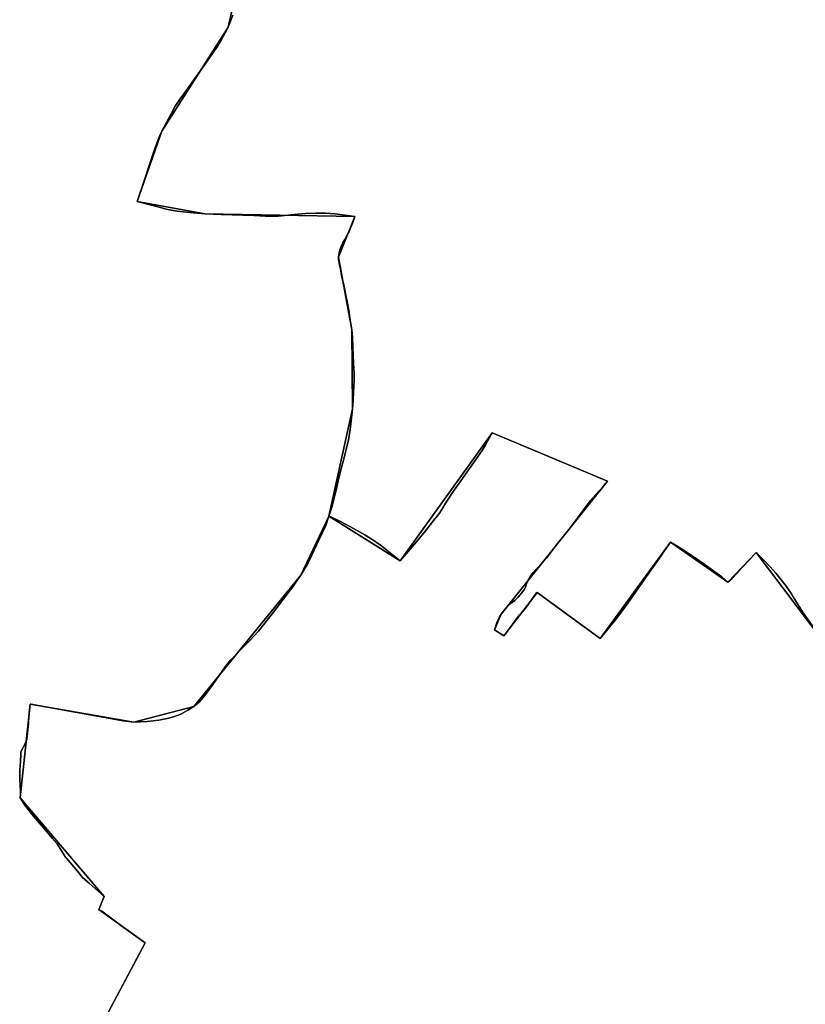
# Model space of a CAD drawing. Units: inches. Extents: x 48930 to 106139, y 57015 to 138762.
# Drawn here: x 54179 to 55410, y 97491 to 99035 of the extents above; entities that cross this region are included whole.
import ezdxf

# ---------------------------------------------------------------- set-up
doc = ezdxf.new("R2010")
doc.units = ezdxf.units.IN
doc.header["$MEASUREMENT"] = 0
for name, color, linetype, lineweight in [('LIMADM_COMM_CADASTRALES', 10, 'Continuous', 25), ('LIMADM_COMMUNES', 10, 'Continuous', 25), ('LIMADM_GEN_COMM_CADASTRALES', 10, 'Continuous', 25), ('LIMADM_GEN_COMMUNES', 10, 'Continuous', 25), ('LIMADM_GEN_SECTIONS', 10, 'Continuous', 25), ('LIMADM_SECTIONS', 10, 'Continuous', 25)]:
    doc.layers.add(name, color=color, linetype=linetype, lineweight=lineweight)

# ---------------------------------------------------------------- blocks, each defined once
blk = doc.blocks.new('limadmin_ACAD_1_FMEBLOCK53')
at = {"layer": 'LIMADM_GEN_COMM_CADASTRALES'}
blk.add_lwpolyline([(2387.094, -1179.5615), (2448.761, -1063.4325), (2376.047, -1011.2915), (2384.526, -990.7765), (2252.954, -836.3435), (2268.306, -689.5485), (2430.739, -717.5085), (2525.1, -693.1715), (2692.74, -487.4855), (2736.682, -394.8415), (2773.784, -226.4695), (2772.446, -102.7715), (2751.736, 11.0205), (2777.123, 75.0285), (2542.025, 79.0925), (2436.268, 98.2695), (2475.017, 208.8865), (2578.57, 371.8275), (2621.477, 561.0325)], dxfattribs=at)
blk = doc.blocks.new('limadmin_ACAD_1_FMEBLOCK79')
at = {"layer": 'LIMADM_GEN_COMM_CADASTRALES'}
blk.add_lwpolyline([(-3255.809, 614.5245), (-3298.716, 425.3195), (-3402.269, 262.3785), (-3441.018, 151.7615), (-3335.261, 132.5845), (-3100.163, 128.5205), (-3125.55, 64.5125), (-3104.84, -49.2795), (-3103.502, -172.9775), (-3140.604, -341.3495), (-3028.971, -411.2045), (-2884.826, -210.4745), (-2704.359, -286.2175), (-2870.729, -494.6955), (-2881.397, -519.3495), (-2866.538, -529.0075), (-2814.341, -460.8275), (-2715.871, -532.8955), (-2605.635, -382.1735), (-2515.592, -444.8265), (-2471.142, -398.4405), (-2259.229, -679.5205)], dxfattribs=at)
blk = doc.blocks.new('limadmin_ACAD_1_FMEBLOCK129')
at = {"layer": 'LIMADM_GEN_COMM_CADASTRALES'}
blk.add_lwpolyline([(-173.794, 3718.4075), (-385.707, 3999.4875), (-430.157, 3953.1015), (-520.2, 4015.7545), (-630.436, 3865.0325), (-728.906, 3937.1005), (-781.103, 3868.9205), (-795.962, 3878.5785), (-785.294, 3903.2325), (-618.924, 4111.7105), (-799.391, 4187.4535), (-943.536, 3986.7235), (-1055.169, 4056.5785), (-1099.111, 3963.9345), (-1266.751, 3758.2485), (-1361.112, 3733.9115), (-1523.545, 3761.8715), (-1538.897, 3615.0765), (-1407.325, 3460.6435), (-1415.804, 3440.1285), (-1343.09, 3387.9875), (-1404.757, 3271.8585)], dxfattribs=at)
blk = doc.blocks.new('limadmin_ACAD_1_FMEBLOCK346')
at = {"layer": 'LIMADM_GEN_SECTIONS'}
blk.add_lwpolyline([(1195.7165, -147.5745), (1257.3835, -31.4455), (1184.6695, 20.6955), (1193.1485, 41.2105), (1061.5765, 195.6435), (1076.9285, 342.4385), (1239.3615, 314.4785), (1333.7225, 338.8155), (1501.3625, 544.5015), (1545.3045, 637.1455), (1582.4065, 805.5175), (1581.0685, 929.2155), (1560.3585, 1043.0075), (1585.7455, 1107.0155), (1350.6475, 1111.0795), (1244.8905, 1130.2565), (1283.6395, 1240.8735), (1387.1925, 1403.8145), (1430.0995, 1593.0195)], dxfattribs=at)
blk = doc.blocks.new('limadmin_ACAD_1_FMEBLOCK429')
at = {"layer": 'LIMADM_GEN_SECTIONS'}
blk.add_lwpolyline([(759.3935, 1667.5185), (547.4805, 1948.5985), (503.0305, 1902.2125), (412.9875, 1964.8655), (302.7515, 1814.1435), (204.2815, 1886.2115), (152.0845, 1818.0315), (137.2255, 1827.6895), (147.8935, 1852.3435), (314.2635, 2060.8215), (133.7965, 2136.5645), (-10.3485, 1935.8345), (-121.9815, 2005.6895), (-165.9235, 1913.0455), (-333.5635, 1707.3595), (-427.9245, 1683.0225), (-590.3575, 1710.9825), (-605.7095, 1564.1875), (-474.1375, 1409.7545), (-482.6165, 1389.2395), (-409.9025, 1337.0985), (-471.5695, 1220.9695)], dxfattribs=at)
blk = doc.blocks.new('limadmin_ACAD_1_FMEBLOCK626')
at = {"layer": 'LIMADM_GEN_SECTIONS'}
blk.add_lwpolyline([(-1355.2015, 239.694), (-1398.1085, 50.489), (-1501.6615, -112.452), (-1540.4105, -223.069), (-1434.6535, -242.246), (-1199.5555, -246.31), (-1224.9425, -310.318), (-1204.2325, -424.11), (-1202.8945, -547.808), (-1239.9965, -716.18), (-1128.3635, -786.035), (-984.2185, -585.305), (-803.7515, -661.048), (-970.1215, -869.526), (-980.7895, -894.18), (-965.9305, -903.838), (-913.7335, -835.658), (-815.2635, -907.726), (-705.0275, -757.004), (-614.9845, -819.657), (-570.5345, -773.271), (-358.6215, -1054.351)], dxfattribs=at)
blk = doc.blocks.new('limadmin_ACAD_1_FMEBLOCK677')
at = {"layer": 'LIMADM_GEN_COMMUNES'}
blk.add_lwpolyline([(-883.4965, -3166.969), (-821.8295, -3050.84), (-894.5435, -2998.699), (-886.0645, -2978.184), (-1017.6365, -2823.751), (-1002.2845, -2676.956), (-839.8515, -2704.916), (-745.4905, -2680.579), (-577.8505, -2474.893), (-533.9085, -2382.249), (-422.2755, -2452.104), (-278.1305, -2251.374), (-97.6635, -2327.117), (-264.0335, -2535.595), (-274.7015, -2560.249), (-259.8425, -2569.907), (-207.6455, -2501.727), (-109.1755, -2573.795), (1.0605, -2423.073), (91.1035, -2485.726), (135.5535, -2439.34), (347.4665, -2720.42)], dxfattribs=at)
blk = doc.blocks.new('limadmin_ACAD_1_FMEBLOCK746')
at = {"layer": 'LIMADM_GEN_COMMUNES'}
blk.add_lwpolyline([(-173.794, 3718.4075), (-385.707, 3999.4875), (-430.157, 3953.1015), (-520.2, 4015.7545), (-630.436, 3865.0325), (-728.906, 3937.1005), (-781.103, 3868.9205), (-795.962, 3878.5785), (-785.294, 3903.2325), (-618.924, 4111.7105), (-799.391, 4187.4535), (-943.536, 3986.7235), (-1055.169, 4056.5785), (-1099.111, 3963.9345), (-1266.751, 3758.2485), (-1361.112, 3733.9115), (-1523.545, 3761.8715), (-1538.897, 3615.0765), (-1407.325, 3460.6435), (-1415.804, 3440.1285), (-1343.09, 3387.9875), (-1404.757, 3271.8585)], dxfattribs=at)
blk = doc.blocks.new('limadmin_ACAD_1_FMEBLOCK848')
at = {"layer": 'LIMADM_COMMUNES'}
blk.add_lwpolyline([(-281.49, 3861.5035), (-312.097, 3904.9665), (-328.049, 3929.9735), (-330.589, 3934.8025), (-334.018, 3939.8855), (-338.463, 3946.2395), (-346.845, 3956.9145), (-354.973, 3967.4625), (-363.736, 3977.1215), (-373.388, 3987.1605), (-385.707, 3999.4875), (-392.157, 3992.5995), (-396.402, 3988.0665), (-407.707, 3975.9955), (-416.248, 3966.8755), (-423.553, 3959.0745), (-430.157, 3953.1015), (-439.809, 3961.4895), (-454.033, 3972.1645), (-467.749, 3982.0775), (-481.592, 3991.4815), (-497.213, 4001.6485), (-511.31, 4010.4175), (-520.2, 4015.7545), (-531.503, 3999.8695), (-534.297, 3995.6755), (-565.031, 3951.8315), (-587.002, 3920.3145), (-595.384, 3908.6225), (-601.459, 3900.2615), (-606.687, 3893.3725), (-618.347, 3879.4585), (-630.436, 3865.0325), (-726.646, 3935.4465), (-728.906, 3937.1005), (-730.176, 3936.6555), (-745.162, 3914.9245), (-752.02, 3906.6635), (-756.719, 3901.7075), (-764.085, 3892.0495), (-776.912, 3874.3845), (-781.103, 3868.9205), (-795.962, 3878.5785), (-792.152, 3889.3805), (-788.215, 3898.7845), (-785.294, 3903.2325), (-777.928, 3912.2555), (-771.07, 3919.3725), (-764.212, 3924.4555), (-758.878, 3929.6665), (-753.036, 3936.2745), (-748.617, 3942.1505), (-746.686, 3946.1245), (-745.952, 3949.6935), (-745.797, 3950.4455), (-743.511, 3955.2745), (-738.304, 3964.0425), (-735.002, 3968.4905), (-730.43, 3973.4475), (-720.524, 3983.8035), (-714.047, 3991.4285), (-705.919, 4002.1035), (-697.029, 4013.6685), (-680.9, 4033.4285), (-668.835, 4049.4415), (-656.516, 4066.6605), (-645.213, 4081.0205), (-632.64, 4095.2545), (-627.179, 4101.1625), (-621.845, 4107.7705), (-618.924, 4111.7105), (-627.179, 4115.0145), (-629.338, 4115.9045), (-634.926, 4118.1915), (-729.668, 4157.7785), (-799.391, 4187.4535), (-804.09, 4178.8115), (-809.805, 4168.5185), (-815.393, 4159.3675), (-822.632, 4149.1385), (-834.951, 4131.3465), (-848.794, 4111.9025), (-861.748, 4093.9195), (-872.924, 4076.1275), (-876.734, 4069.5835), (-882.195, 4061.4505), (-887.74, 4054.0525), (-889.053, 4052.3005), (-905.563, 4031.3315), (-918.644, 4015.8905), (-930.836, 4001.1485), (-943.536, 3986.7235), (-972.516, 4009.5035), (-973.635, 4010.3835), (-980.676, 4015.5575), (-981.763, 4016.3565), (-987.478, 4020.1685), (-999.162, 4027.4125), (-1016.561, 4037.4525), (-1036.246, 4047.6825), (-1052.375, 4055.5625), (-1055.169, 4056.5785), (-1060.215, 4041.7125), (-1065.329, 4030.7805), (-1071.044, 4018.8345), (-1082.347, 3994.6255), (-1089.967, 3979.3755), (-1093.523, 3973.8475), (-1099.111, 3963.9345), (-1104.286, 3956.6405), (-1110.922, 3947.2865), (-1115.892, 3940.6555), (-1127.305, 3925.4285), (-1142.164, 3906.0485), (-1165.659, 3876.3745), (-1179.883, 3861.3795), (-1194.996, 3846.0015), (-1209.347, 3830.9415), (-1216.205, 3822.6815), (-1229.921, 3803.1735), (-1240.97, 3787.5425), (-1250.241, 3775.0875), (-1258.496, 3765.3025), (-1263.068, 3761.5525), (-1266.751, 3758.2485), (-1276.403, 3752.2755), (-1287.198, 3746.4295), (-1298.501, 3742.1085), (-1305.994, 3740.0755), (-1321.488, 3737.0255), (-1339.903, 3734.6735), (-1361.112, 3733.9115), (-1377.495, 3735.8175), (-1522.402, 3761.9985), (-1523.545, 3761.8715), (-1524.307, 3753.4835), (-1525.323, 3742.5545), (-1526.054, 3731.9045), (-1527.793, 3711.5535), (-1528.596, 3706.7845), (-1531.005, 3700.0425), (-1535.287, 3692.0295), (-1537.696, 3687.4505), (-1538.097, 3683.3805), (-1538.632, 3671.5515), (-1539.569, 3658.8325), (-1539.435, 3649.5475), (-1539.703, 3639.8805), (-1538.897, 3639.3705), (-1538.362, 3621.5635), (-1538.897, 3615.0765), (-1531.403, 3603.5025), (-1526.452, 3596.8885), (-1518.244, 3586.2685), (-1508.667, 3575.1675), (-1499.341, 3564.3575), (-1488.784, 3552.1205), (-1481.124, 3543.2415), (-1467.832, 3522.2925), (-1466.688, 3520.9245), (-1466.306, 3520.4675), (-1449.144, 3499.9525), (-1441.086, 3490.3195), (-1430.707, 3481.1575), (-1407.325, 3460.6435), (-1415.804, 3440.1285), (-1410.922, 3437.1975), (-1386.108, 3418.7885), (-1381.038, 3415.0275), (-1368.784, 3405.9375), (-1343.09, 3387.9875), (-1358.001, 3359.9075), (-1404.757, 3271.8585)], dxfattribs=at)
blk = doc.blocks.new('limadmin_ACAD_1_FMEBLOCK871')
at = {"layer": 'LIMADM_COMMUNES'}
blk.add_lwpolyline([(-883.4965, -3166.969), (-836.7405, -3078.92), (-821.8295, -3050.84), (-847.5235, -3032.89), (-859.7775, -3023.8), (-864.8475, -3020.039), (-889.6615, -3001.63), (-894.5435, -2998.699), (-886.0645, -2978.184), (-909.4465, -2957.67), (-919.8255, -2948.508), (-927.8835, -2938.875), (-945.0455, -2918.36), (-945.4275, -2917.903), (-946.5715, -2916.535), (-959.8635, -2895.586), (-967.5235, -2886.707), (-978.0805, -2874.47), (-987.4065, -2863.66), (-996.9835, -2852.559), (-1005.1915, -2841.939), (-1010.1425, -2835.325), (-1017.6365, -2823.751), (-1017.1015, -2817.264), (-1017.6365, -2799.457), (-1018.4425, -2798.947), (-1018.1745, -2789.28), (-1018.3085, -2779.995), (-1017.3715, -2767.276), (-1016.8365, -2755.447), (-1016.4355, -2751.377), (-1014.0265, -2746.798), (-1009.7445, -2738.785), (-1007.3355, -2732.043), (-1006.5325, -2727.274), (-1004.7935, -2706.923), (-1004.0625, -2696.273), (-1003.0465, -2685.344), (-1002.2845, -2676.956), (-1001.1415, -2676.829), (-856.2345, -2703.01), (-839.8515, -2704.916), (-818.6425, -2704.154), (-800.2275, -2701.802), (-784.7335, -2698.752), (-777.2405, -2696.719), (-765.9375, -2692.398), (-755.1425, -2686.552), (-745.4905, -2680.579), (-741.8075, -2677.275), (-737.2355, -2673.525), (-728.9805, -2663.74), (-719.7095, -2651.285), (-708.6605, -2635.654), (-694.9445, -2616.146), (-688.0865, -2607.886), (-673.7355, -2592.826), (-658.6225, -2577.448), (-644.3985, -2562.453), (-620.9035, -2532.779), (-606.0445, -2513.399), (-594.6315, -2498.172), (-589.6615, -2491.541), (-583.0255, -2482.187), (-577.8505, -2474.893), (-572.2625, -2464.98), (-568.7065, -2459.452), (-561.0865, -2444.202), (-549.7835, -2419.993), (-544.0685, -2408.047), (-538.9545, -2397.115), (-533.9085, -2382.249), (-531.1145, -2383.265), (-514.9855, -2391.145), (-495.3005, -2401.375), (-477.9015, -2411.415), (-466.2175, -2418.659), (-460.5025, -2422.471), (-459.4155, -2423.27), (-452.3745, -2428.444), (-451.2555, -2429.324), (-422.2755, -2452.104), (-409.5755, -2437.679), (-397.3835, -2422.937), (-384.3025, -2407.496), (-367.7925, -2386.527), (-366.4795, -2384.775), (-360.9345, -2377.377), (-355.4735, -2369.244), (-351.6635, -2362.7), (-340.4875, -2344.908), (-327.5335, -2326.925), (-313.6905, -2307.481), (-301.3715, -2289.689), (-294.1325, -2279.46), (-288.5445, -2270.309), (-282.8295, -2260.016), (-278.1305, -2251.374), (-208.4075, -2281.049), (-113.6655, -2320.636), (-108.0775, -2322.923), (-105.9185, -2323.813), (-97.6635, -2327.117), (-100.5845, -2331.057), (-105.9185, -2337.665), (-111.3795, -2343.573), (-123.9525, -2357.807), (-135.2555, -2372.167), (-147.5745, -2389.386), (-159.6395, -2405.399), (-175.7685, -2425.159), (-184.6585, -2436.724), (-192.7865, -2447.399), (-199.2635, -2455.024), (-209.1695, -2465.38), (-213.7415, -2470.337), (-217.0435, -2474.785), (-222.2505, -2483.553), (-224.5365, -2488.382), (-224.6915, -2489.134), (-225.4255, -2492.703), (-227.3565, -2496.677), (-231.7755, -2502.553), (-237.6175, -2509.161), (-242.9515, -2514.372), (-249.8095, -2519.455), (-256.6675, -2526.572), (-264.0335, -2535.595), (-266.9545, -2540.043), (-270.8915, -2549.447), (-274.7015, -2560.249), (-259.8425, -2569.907), (-255.6515, -2564.443), (-242.8245, -2546.778), (-235.4585, -2537.12), (-230.7595, -2532.164), (-223.9015, -2523.903), (-208.9155, -2502.172), (-207.6455, -2501.727), (-205.3855, -2503.381), (-109.1755, -2573.795), (-97.0865, -2559.369), (-85.4265, -2545.455), (-80.1985, -2538.566), (-74.1235, -2530.205), (-65.7415, -2518.513), (-43.7705, -2486.996), (-13.0365, -2443.152), (-10.2425, -2438.958), (1.0605, -2423.073), (9.9505, -2428.41), (24.0475, -2437.179), (39.6685, -2447.346), (53.5115, -2456.75), (67.2275, -2466.663), (81.4515, -2477.338), (91.1035, -2485.726), (97.7075, -2479.753), (105.0125, -2471.952), (113.5535, -2462.832), (124.8585, -2450.761), (129.1035, -2446.228), (135.5535, -2439.34), (147.8725, -2451.667), (157.5245, -2461.706), (166.2875, -2471.365), (174.4155, -2481.913), (182.7975, -2492.588), (187.2425, -2498.942), (190.6715, -2504.025), (193.2115, -2508.854), (209.1635, -2533.861), (239.7705, -2577.324)], dxfattribs=at)

msp = doc.modelspace()

# ---------------------------------------------------------------- linework, layer by layer
at = {"layer": 'LIMADM_COMM_CADASTRALES'}
for points in [[(54313.98, 97471.625), (54360.736, 97559.674), (54375.647, 97587.754), (54349.953, 97605.704), (54337.699, 97614.794), (54332.629, 97618.555), (54307.815, 97636.964), (54302.933, 97639.895), (54311.412, 97660.41), (54288.03, 97680.924), (54277.651, 97690.086), (54269.593, 97699.719), (54252.431, 97720.234), (54252.049, 97720.691), (54250.905, 97722.059), (54237.613, 97743.008), (54229.953, 97751.887), (54219.396, 97764.124), (54210.07, 97774.934), (54200.493, 97786.035), (54192.285, 97796.655), (54187.334, 97803.269), (54179.84, 97814.843), (54180.375, 97821.33), (54179.84, 97839.137), (54179.034, 97839.647), (54179.302, 97849.314), (54179.168, 97858.599), (54180.105, 97871.318), (54180.64, 97883.147), (54181.041, 97887.217), (54183.45, 97891.796), (54187.732, 97899.809), (54190.141, 97906.551), (54190.944, 97911.32), (54192.683, 97931.671), (54193.414, 97942.321), (54194.43, 97953.25), (54195.192, 97961.638), (54196.335, 97961.765), (54341.242, 97935.584), (54357.625, 97933.678), (54378.834, 97934.44), (54397.249, 97936.792), (54412.743, 97939.842), (54420.236, 97941.875), (54431.539, 97946.196), (54442.334, 97952.042), (54451.986, 97958.015), (54455.669, 97961.319), (54460.241, 97965.069), (54468.496, 97974.854), (54477.767, 97987.309), (54488.816, 98002.94), (54502.532, 98022.448), (54509.39, 98030.708), (54523.741, 98045.768), (54538.854, 98061.146), (54553.078, 98076.141), (54576.573, 98105.815), (54591.432, 98125.195), (54602.845, 98140.422), (54607.815, 98147.053), (54614.451, 98156.407), (54619.626, 98163.701), (54625.214, 98173.614), (54628.77, 98179.142), (54636.39, 98194.392), (54647.693, 98218.601), (54653.408, 98230.547), (54658.522, 98241.479), (54663.568, 98256.345), (54668.803, 98271.809), (54674.682, 98297.209), (54678.757, 98314.481), (54682.766, 98330.61), (54688.311, 98351.819), (54691.25, 98363.376), (54694.056, 98375.695), (54696.795, 98392.205), (54697.463, 98396.65), (54698.532, 98405.667), (54700.67, 98424.717), (54701.538, 98438.941), (54702.072, 98450.879), (54702.874, 98469.167), (54703.074, 98479.581), (54702.139, 98496.091), (54700.736, 98520.856), (54700.335, 98536.858), (54699.332, 98548.415), (54698.522, 98553.483), (54697.729, 98558.448), (54696.954, 98563.606), (54696.393, 98567.338), (54694.522, 98579.403), (54693.453, 98584.61), (54691.449, 98596.167), (54691.115, 98597.183), (54687.373, 98616.233), (54683.365, 98633.505), (54681.962, 98641.252), (54680.091, 98650.396), (54678.755, 98658.905), (54678.622, 98662.207), (54678.889, 98666.017), (54679.423, 98668.684), (54680.759, 98673.764), (54682.296, 98678.082), (54685.503, 98684.94), (54688.576, 98690.274), (54693.787, 98699.926), (54695.123, 98702.339), (54701.47, 98718.087), (54704.009, 98726.215), (54696.393, 98727.231), (54692.651, 98727.739), (54673.01, 98730.533), (54658.045, 98731.549), (54643.614, 98731.549), (54626.979, 98730.66), (54608.941, 98729.263), (54589.165, 98727.231), (54579.411, 98726.342), (54564.313, 98726.85), (54545.807, 98727.485), (54494.498, 98729.136), (54468.911, 98730.279), (54445.394, 98732.184), (54425.753, 98734.597), (54410.788, 98737.264), (54397.292, 98740.566), (54363.154, 98749.456), (54374.377, 98783.365), (54381.392, 98804.447), (54382.061, 98806.225), (54385.668, 98817.147), (54389.61, 98829.466), (54393.752, 98840.896), (54397.093, 98849.278), (54398.696, 98852.834), (54401.903, 98860.073), (54416.668, 98887.886), (54422.68, 98899.062), (54430.23, 98910.365), (54441.855, 98926.24), (54453.479, 98942.242), (54469.046, 98964.213), (54487.619, 98990.502), (54494.901, 99002.567), (54500.513, 99012.854), (54505.456, 99023.014), (54513.006, 99041.937)], [(54513.006, 99041.937), (54505.456, 99023.014), (54500.513, 99012.854), (54494.901, 99002.567), (54487.619, 98990.502), (54469.046, 98964.213), (54453.479, 98942.242), (54441.855, 98926.24), (54430.23, 98910.365), (54422.68, 98899.062), (54416.668, 98887.886), (54401.903, 98860.073), (54398.696, 98852.834), (54397.093, 98849.278), (54393.752, 98840.896), (54389.61, 98829.466), (54385.668, 98817.147), (54382.061, 98806.225), (54381.392, 98804.447), (54374.377, 98783.365), (54363.154, 98749.456), (54397.292, 98740.566), (54410.788, 98737.264), (54425.753, 98734.597), (54445.394, 98732.184), (54468.911, 98730.279), (54494.498, 98729.136), (54545.807, 98727.485), (54564.313, 98726.85), (54579.411, 98726.342), (54589.165, 98727.231), (54608.941, 98729.263), (54626.979, 98730.66), (54643.614, 98731.549), (54658.045, 98731.549), (54673.01, 98730.533), (54692.651, 98727.739), (54696.393, 98727.231), (54704.009, 98726.215), (54701.47, 98718.087), (54695.123, 98702.339), (54693.787, 98699.926), (54688.576, 98690.274), (54685.503, 98684.94), (54682.296, 98678.082), (54680.759, 98673.764), (54679.423, 98668.684), (54678.889, 98666.017), (54678.622, 98662.207), (54678.755, 98658.905), (54680.091, 98650.396), (54681.962, 98641.252), (54683.365, 98633.505), (54687.373, 98616.233), (54691.115, 98597.183), (54691.449, 98596.167), (54693.453, 98584.61), (54694.522, 98579.403), (54696.393, 98567.338), (54696.954, 98563.606), (54697.729, 98558.448), (54698.522, 98553.483), (54699.332, 98548.415), (54700.335, 98536.858), (54700.736, 98520.856), (54702.139, 98496.091), (54703.074, 98479.581), (54702.874, 98469.167), (54702.072, 98450.879), (54701.538, 98438.941), (54700.67, 98424.717), (54698.532, 98405.667), (54697.463, 98396.65), (54696.795, 98392.205), (54694.056, 98375.695), (54691.25, 98363.376), (54688.311, 98351.819), (54682.766, 98330.61), (54678.757, 98314.481), (54674.682, 98297.209), (54668.803, 98271.809), (54663.568, 98256.345), (54666.362, 98255.329), (54682.491, 98247.449), (54702.176, 98237.219), (54719.575, 98227.179), (54731.259, 98219.935), (54736.974, 98216.123), (54738.061, 98215.324), (54745.102, 98210.15), (54746.221, 98209.27), (54775.201, 98186.49), (54787.901, 98200.915), (54800.093, 98215.657), (54813.174, 98231.098), (54829.684, 98252.067), (54830.997, 98253.819), (54836.542, 98261.217), (54842.003, 98269.35), (54845.813, 98275.894), (54856.989, 98293.686), (54869.943, 98311.669), (54883.786, 98331.113), (54896.105, 98348.905), (54903.344, 98359.134), (54908.932, 98368.285), (54914.647, 98378.578), (54919.346, 98387.22), (54989.069, 98357.545), (55083.811, 98317.958), (55089.399, 98315.671), (55091.558, 98314.781), (55099.813, 98311.477), (55096.892, 98307.537), (55091.558, 98300.929), (55086.097, 98295.021), (55073.524, 98280.787), (55062.221, 98266.427), (55049.902, 98249.208), (55037.837, 98233.195), (55021.708, 98213.435), (55012.818, 98201.87), (55004.69, 98191.195), (54998.213, 98183.57), (54988.307, 98173.214), (54983.735, 98168.257), (54980.433, 98163.809), (54975.226, 98155.041), (54972.94, 98150.212), (54972.785, 98149.46), (54972.051, 98145.891), (54970.12, 98141.917), (54965.701, 98136.041), (54959.859, 98129.433), (54954.525, 98124.222), (54947.667, 98119.139), (54940.809, 98112.022), (54933.443, 98102.999), (54930.522, 98098.551), (54926.585, 98089.147), (54922.775, 98078.345), (54937.634, 98068.687), (54941.825, 98074.151), (54954.652, 98091.816), (54962.018, 98101.474), (54966.717, 98106.43), (54973.575, 98114.691), (54988.561, 98136.422), (54989.831, 98136.867), (54992.091, 98135.213), (55088.301, 98064.799), (55100.39, 98079.225), (55112.05, 98093.139), (55117.278, 98100.028), (55123.353, 98108.389), (55131.735, 98120.081), (55153.706, 98151.598), (55184.44, 98195.442), (55187.234, 98199.636), (55198.537, 98215.521), (55207.427, 98210.184), (55221.524, 98201.415), (55237.145, 98191.248), (55250.988, 98181.844), (55264.704, 98171.931), (55278.928, 98161.256), (55288.58, 98152.868), (55295.184, 98158.841), (55302.489, 98166.642), (55311.03, 98175.762), (55322.335, 98187.833), (55326.58, 98192.366), (55333.03, 98199.254), (55345.349, 98186.927), (55355.001, 98176.888), (55363.764, 98167.229), (55371.892, 98156.681), (55380.274, 98146.006), (55384.719, 98139.652), (55388.148, 98134.569), (55390.688, 98129.74), (55406.64, 98104.733), (55437.247, 98061.27)], [(55437.247, 98061.27), (55406.64, 98104.733), (55390.688, 98129.74), (55388.148, 98134.569), (55384.719, 98139.652), (55380.274, 98146.006), (55371.892, 98156.681), (55363.764, 98167.229), (55355.001, 98176.888), (55345.349, 98186.927), (55333.03, 98199.254), (55326.58, 98192.366), (55322.335, 98187.833), (55311.03, 98175.762), (55302.489, 98166.642), (55295.184, 98158.841), (55288.58, 98152.868), (55278.928, 98161.256), (55264.704, 98171.931), (55250.988, 98181.844), (55237.145, 98191.248), (55221.524, 98201.415), (55207.427, 98210.184), (55198.537, 98215.521), (55187.234, 98199.636), (55184.44, 98195.442), (55153.706, 98151.598), (55131.735, 98120.081), (55123.353, 98108.389), (55117.278, 98100.028), (55112.05, 98093.139), (55100.39, 98079.225), (55088.301, 98064.799), (54992.091, 98135.213), (54989.831, 98136.867), (54988.561, 98136.422), (54973.575, 98114.691), (54966.717, 98106.43), (54962.018, 98101.474), (54954.652, 98091.816), (54941.825, 98074.151), (54937.634, 98068.687), (54922.775, 98078.345), (54926.585, 98089.147), (54930.522, 98098.551), (54933.443, 98102.999), (54940.809, 98112.022), (54947.667, 98119.139), (54954.525, 98124.222), (54959.859, 98129.433), (54965.701, 98136.041), (54970.12, 98141.917), (54972.051, 98145.891), (54972.785, 98149.46), (54972.94, 98150.212), (54975.226, 98155.041), (54980.433, 98163.809), (54983.735, 98168.257), (54988.307, 98173.214), (54998.213, 98183.57), (55004.69, 98191.195), (55012.818, 98201.87), (55021.708, 98213.435), (55037.837, 98233.195), (55049.902, 98249.208), (55062.221, 98266.427), (55073.524, 98280.787), (55086.097, 98295.021), (55091.558, 98300.929), (55096.892, 98307.537), (55099.813, 98311.477), (55091.558, 98314.781), (55089.399, 98315.671), (55083.811, 98317.958), (54989.069, 98357.545), (54919.346, 98387.22), (54914.647, 98378.578), (54908.932, 98368.285), (54903.344, 98359.134), (54896.105, 98348.905), (54883.786, 98331.113), (54869.943, 98311.669), (54856.989, 98293.686), (54845.813, 98275.894), (54842.003, 98269.35), (54836.542, 98261.217), (54830.997, 98253.819), (54829.684, 98252.067), (54813.174, 98231.098), (54800.093, 98215.657), (54787.901, 98200.915), (54775.201, 98186.49), (54746.221, 98209.27), (54745.102, 98210.15), (54738.061, 98215.324), (54736.974, 98216.123), (54731.259, 98219.935), (54719.575, 98227.179), (54702.176, 98237.219), (54682.491, 98247.449), (54666.362, 98255.329), (54663.568, 98256.345), (54658.522, 98241.479), (54653.408, 98230.547), (54647.693, 98218.601), (54636.39, 98194.392), (54628.77, 98179.142), (54625.214, 98173.614), (54619.626, 98163.701), (54614.451, 98156.407), (54607.815, 98147.053), (54602.845, 98140.422), (54591.432, 98125.195), (54576.573, 98105.815), (54553.078, 98076.141), (54538.854, 98061.146), (54523.741, 98045.768), (54509.39, 98030.708), (54502.532, 98022.448), (54488.816, 98002.94), (54477.767, 97987.309), (54468.496, 97974.854), (54460.241, 97965.069), (54455.669, 97961.319), (54451.986, 97958.015), (54442.334, 97952.042), (54431.539, 97946.196), (54420.236, 97941.875), (54412.743, 97939.842), (54397.249, 97936.792), (54378.834, 97934.44), (54357.625, 97933.678), (54341.242, 97935.584), (54196.335, 97961.765), (54195.192, 97961.638), (54194.43, 97953.25), (54193.414, 97942.321), (54192.683, 97931.671), (54190.944, 97911.32), (54190.141, 97906.551), (54187.732, 97899.809), (54183.45, 97891.796), (54181.041, 97887.217), (54180.64, 97883.147), (54180.105, 97871.318), (54179.168, 97858.599), (54179.302, 97849.314), (54179.034, 97839.647), (54179.84, 97839.137), (54180.375, 97821.33), (54179.84, 97814.843), (54187.334, 97803.269), (54192.285, 97796.655), (54200.493, 97786.035), (54210.07, 97774.934), (54219.396, 97764.124), (54229.953, 97751.887), (54237.613, 97743.008), (54250.905, 97722.059), (54252.049, 97720.691), (54252.431, 97720.234), (54269.593, 97699.719), (54277.651, 97690.086), (54288.03, 97680.924), (54311.412, 97660.41), (54302.933, 97639.895), (54307.815, 97636.964), (54332.629, 97618.555), (54337.699, 97614.794), (54349.953, 97605.704), (54375.647, 97587.754), (54360.736, 97559.674), (54313.98, 97471.625)]]:
    msp.add_lwpolyline(points, dxfattribs=at)
at = {"layer": 'LIMADM_SECTIONS'}
for points in [[(54313.98, 97471.625), (54360.736, 97559.674), (54375.647, 97587.754), (54349.953, 97605.704), (54337.699, 97614.794), (54332.629, 97618.555), (54307.815, 97636.964), (54302.933, 97639.895), (54311.412, 97660.41), (54288.03, 97680.924), (54277.651, 97690.086), (54269.593, 97699.719), (54252.431, 97720.234), (54252.049, 97720.691), (54250.905, 97722.059), (54237.613, 97743.008), (54229.953, 97751.887), (54219.396, 97764.124), (54210.07, 97774.934), (54200.493, 97786.035), (54192.285, 97796.655), (54187.334, 97803.269), (54179.84, 97814.843), (54180.375, 97821.33), (54179.84, 97839.137), (54179.034, 97839.647), (54179.302, 97849.314), (54179.168, 97858.599), (54180.105, 97871.318), (54180.64, 97883.147), (54181.041, 97887.217), (54183.45, 97891.796), (54187.732, 97899.809), (54190.141, 97906.551), (54190.944, 97911.32), (54192.683, 97931.671), (54193.414, 97942.321), (54194.43, 97953.25), (54195.192, 97961.638), (54196.335, 97961.765), (54341.242, 97935.584), (54357.625, 97933.678), (54378.834, 97934.44), (54397.249, 97936.792), (54412.743, 97939.842), (54420.236, 97941.875), (54431.539, 97946.196), (54442.334, 97952.042), (54451.986, 97958.015), (54455.669, 97961.319), (54460.241, 97965.069), (54468.496, 97974.854), (54477.767, 97987.309), (54488.816, 98002.94), (54502.532, 98022.448), (54509.39, 98030.708), (54523.741, 98045.768), (54538.854, 98061.146), (54553.078, 98076.141), (54576.573, 98105.815), (54591.432, 98125.195), (54602.845, 98140.422), (54607.815, 98147.053), (54614.451, 98156.407), (54619.626, 98163.701), (54625.214, 98173.614), (54628.77, 98179.142), (54636.39, 98194.392), (54647.693, 98218.601), (54653.408, 98230.547), (54658.522, 98241.479), (54663.568, 98256.345), (54668.803, 98271.809), (54674.682, 98297.209), (54678.757, 98314.481), (54682.766, 98330.61), (54688.311, 98351.819), (54691.25, 98363.376), (54694.056, 98375.695), (54696.795, 98392.205), (54697.463, 98396.65), (54698.532, 98405.667), (54700.67, 98424.717), (54701.538, 98438.941), (54702.072, 98450.879), (54702.874, 98469.167), (54703.074, 98479.581), (54702.139, 98496.091), (54700.736, 98520.856), (54700.335, 98536.858), (54699.332, 98548.415), (54698.522, 98553.483), (54697.729, 98558.448), (54696.954, 98563.606), (54696.393, 98567.338), (54694.522, 98579.403), (54693.453, 98584.61), (54691.449, 98596.167), (54691.115, 98597.183), (54687.373, 98616.233), (54683.365, 98633.505), (54681.962, 98641.252), (54680.091, 98650.396), (54678.755, 98658.905), (54678.622, 98662.207), (54678.889, 98666.017), (54679.423, 98668.684), (54680.759, 98673.764), (54682.296, 98678.082), (54685.503, 98684.94), (54688.576, 98690.274), (54693.787, 98699.926), (54695.123, 98702.339), (54701.47, 98718.087), (54704.009, 98726.215), (54696.393, 98727.231), (54692.651, 98727.739), (54673.01, 98730.533), (54658.045, 98731.549), (54643.614, 98731.549), (54626.979, 98730.66), (54608.941, 98729.263), (54589.165, 98727.231), (54579.411, 98726.342), (54564.313, 98726.85), (54545.807, 98727.485), (54494.498, 98729.136), (54468.911, 98730.279), (54445.394, 98732.184), (54425.753, 98734.597), (54410.788, 98737.264), (54397.292, 98740.566), (54363.154, 98749.456), (54374.377, 98783.365), (54381.392, 98804.447), (54382.061, 98806.225), (54385.668, 98817.147), (54389.61, 98829.466), (54393.752, 98840.896), (54397.093, 98849.278), (54398.696, 98852.834), (54401.903, 98860.073), (54416.668, 98887.886), (54422.68, 98899.062), (54430.23, 98910.365), (54441.855, 98926.24), (54453.479, 98942.242), (54469.046, 98964.213), (54487.619, 98990.502), (54494.901, 99002.567), (54500.513, 99012.854), (54505.456, 99023.014), (54513.006, 99041.937)], [(54513.006, 99041.937), (54505.456, 99023.014), (54500.513, 99012.854), (54494.901, 99002.567), (54487.619, 98990.502), (54469.046, 98964.213), (54453.479, 98942.242), (54441.855, 98926.24), (54430.23, 98910.365), (54422.68, 98899.062), (54416.668, 98887.886), (54401.903, 98860.073), (54398.696, 98852.834), (54397.093, 98849.278), (54393.752, 98840.896), (54389.61, 98829.466), (54385.668, 98817.147), (54382.061, 98806.225), (54381.392, 98804.447), (54374.377, 98783.365), (54363.154, 98749.456), (54397.292, 98740.566), (54410.788, 98737.264), (54425.753, 98734.597), (54445.394, 98732.184), (54468.911, 98730.279), (54494.498, 98729.136), (54545.807, 98727.485), (54564.313, 98726.85), (54579.411, 98726.342), (54589.165, 98727.231), (54608.941, 98729.263), (54626.979, 98730.66), (54643.614, 98731.549), (54658.045, 98731.549), (54673.01, 98730.533), (54692.651, 98727.739), (54696.393, 98727.231), (54704.009, 98726.215), (54701.47, 98718.087), (54695.123, 98702.339), (54693.787, 98699.926), (54688.576, 98690.274), (54685.503, 98684.94), (54682.296, 98678.082), (54680.759, 98673.764), (54679.423, 98668.684), (54678.889, 98666.017), (54678.622, 98662.207), (54678.755, 98658.905), (54680.091, 98650.396), (54681.962, 98641.252), (54683.365, 98633.505), (54687.373, 98616.233), (54691.115, 98597.183), (54691.449, 98596.167), (54693.453, 98584.61), (54694.522, 98579.403), (54696.393, 98567.338), (54696.954, 98563.606), (54697.729, 98558.448), (54698.522, 98553.483), (54699.332, 98548.415), (54700.335, 98536.858), (54700.736, 98520.856), (54702.139, 98496.091), (54703.074, 98479.581), (54702.874, 98469.167), (54702.072, 98450.879), (54701.538, 98438.941), (54700.67, 98424.717), (54698.532, 98405.667), (54697.463, 98396.65), (54696.795, 98392.205), (54694.056, 98375.695), (54691.25, 98363.376), (54688.311, 98351.819), (54682.766, 98330.61), (54678.757, 98314.481), (54674.682, 98297.209), (54668.803, 98271.809), (54663.568, 98256.345), (54666.362, 98255.329), (54682.491, 98247.449), (54702.176, 98237.219), (54719.575, 98227.179), (54731.259, 98219.935), (54736.974, 98216.123), (54738.061, 98215.324), (54745.102, 98210.15), (54746.221, 98209.27), (54775.201, 98186.49), (54787.901, 98200.915), (54800.093, 98215.657), (54813.174, 98231.098), (54829.684, 98252.067), (54830.997, 98253.819), (54836.542, 98261.217), (54842.003, 98269.35), (54845.813, 98275.894), (54856.989, 98293.686), (54869.943, 98311.669), (54883.786, 98331.113), (54896.105, 98348.905), (54903.344, 98359.134), (54908.932, 98368.285), (54914.647, 98378.578), (54919.346, 98387.22), (54989.069, 98357.545), (55083.811, 98317.958), (55089.399, 98315.671), (55091.558, 98314.781), (55099.813, 98311.477), (55096.892, 98307.537), (55091.558, 98300.929), (55086.097, 98295.021), (55073.524, 98280.787), (55062.221, 98266.427), (55049.902, 98249.208), (55037.837, 98233.195), (55021.708, 98213.435), (55012.818, 98201.87), (55004.69, 98191.195), (54998.213, 98183.57), (54988.307, 98173.214), (54983.735, 98168.257), (54980.433, 98163.809), (54975.226, 98155.041), (54972.94, 98150.212), (54972.785, 98149.46), (54972.051, 98145.891), (54970.12, 98141.917), (54965.701, 98136.041), (54959.859, 98129.433), (54954.525, 98124.222), (54947.667, 98119.139), (54940.809, 98112.022), (54933.443, 98102.999), (54930.522, 98098.551), (54926.585, 98089.147), (54922.775, 98078.345), (54937.634, 98068.687), (54941.825, 98074.151), (54954.652, 98091.816), (54962.018, 98101.474), (54966.717, 98106.43), (54973.575, 98114.691), (54988.561, 98136.422), (54989.831, 98136.867), (54992.091, 98135.213), (55088.301, 98064.799), (55100.39, 98079.225), (55112.05, 98093.139), (55117.278, 98100.028), (55123.353, 98108.389), (55131.735, 98120.081), (55153.706, 98151.598), (55184.44, 98195.442), (55187.234, 98199.636), (55198.537, 98215.521), (55207.427, 98210.184), (55221.524, 98201.415), (55237.145, 98191.248), (55250.988, 98181.844), (55264.704, 98171.931), (55278.928, 98161.256), (55288.58, 98152.868), (55295.184, 98158.841), (55302.489, 98166.642), (55311.03, 98175.762), (55322.335, 98187.833), (55326.58, 98192.366), (55333.03, 98199.254), (55345.349, 98186.927), (55355.001, 98176.888), (55363.764, 98167.229), (55371.892, 98156.681), (55380.274, 98146.006), (55384.719, 98139.652), (55388.148, 98134.569), (55390.688, 98129.74), (55406.64, 98104.733), (55437.247, 98061.27)], [(55437.247, 98061.27), (55406.64, 98104.733), (55390.688, 98129.74), (55388.148, 98134.569), (55384.719, 98139.652), (55380.274, 98146.006), (55371.892, 98156.681), (55363.764, 98167.229), (55355.001, 98176.888), (55345.349, 98186.927), (55333.03, 98199.254), (55326.58, 98192.366), (55322.335, 98187.833), (55311.03, 98175.762), (55302.489, 98166.642), (55295.184, 98158.841), (55288.58, 98152.868), (55278.928, 98161.256), (55264.704, 98171.931), (55250.988, 98181.844), (55237.145, 98191.248), (55221.524, 98201.415), (55207.427, 98210.184), (55198.537, 98215.521), (55187.234, 98199.636), (55184.44, 98195.442), (55153.706, 98151.598), (55131.735, 98120.081), (55123.353, 98108.389), (55117.278, 98100.028), (55112.05, 98093.139), (55100.39, 98079.225), (55088.301, 98064.799), (54992.091, 98135.213), (54989.831, 98136.867), (54988.561, 98136.422), (54973.575, 98114.691), (54966.717, 98106.43), (54962.018, 98101.474), (54954.652, 98091.816), (54941.825, 98074.151), (54937.634, 98068.687), (54922.775, 98078.345), (54926.585, 98089.147), (54930.522, 98098.551), (54933.443, 98102.999), (54940.809, 98112.022), (54947.667, 98119.139), (54954.525, 98124.222), (54959.859, 98129.433), (54965.701, 98136.041), (54970.12, 98141.917), (54972.051, 98145.891), (54972.785, 98149.46), (54972.94, 98150.212), (54975.226, 98155.041), (54980.433, 98163.809), (54983.735, 98168.257), (54988.307, 98173.214), (54998.213, 98183.57), (55004.69, 98191.195), (55012.818, 98201.87), (55021.708, 98213.435), (55037.837, 98233.195), (55049.902, 98249.208), (55062.221, 98266.427), (55073.524, 98280.787), (55086.097, 98295.021), (55091.558, 98300.929), (55096.892, 98307.537), (55099.813, 98311.477), (55091.558, 98314.781), (55089.399, 98315.671), (55083.811, 98317.958), (54989.069, 98357.545), (54919.346, 98387.22), (54914.647, 98378.578), (54908.932, 98368.285), (54903.344, 98359.134), (54896.105, 98348.905), (54883.786, 98331.113), (54869.943, 98311.669), (54856.989, 98293.686), (54845.813, 98275.894), (54842.003, 98269.35), (54836.542, 98261.217), (54830.997, 98253.819), (54829.684, 98252.067), (54813.174, 98231.098), (54800.093, 98215.657), (54787.901, 98200.915), (54775.201, 98186.49), (54746.221, 98209.27), (54745.102, 98210.15), (54738.061, 98215.324), (54736.974, 98216.123), (54731.259, 98219.935), (54719.575, 98227.179), (54702.176, 98237.219), (54682.491, 98247.449), (54666.362, 98255.329), (54663.568, 98256.345), (54658.522, 98241.479), (54653.408, 98230.547), (54647.693, 98218.601), (54636.39, 98194.392), (54628.77, 98179.142), (54625.214, 98173.614), (54619.626, 98163.701), (54614.451, 98156.407), (54607.815, 98147.053), (54602.845, 98140.422), (54591.432, 98125.195), (54576.573, 98105.815), (54553.078, 98076.141), (54538.854, 98061.146), (54523.741, 98045.768), (54509.39, 98030.708), (54502.532, 98022.448), (54488.816, 98002.94), (54477.767, 97987.309), (54468.496, 97974.854), (54460.241, 97965.069), (54455.669, 97961.319), (54451.986, 97958.015), (54442.334, 97952.042), (54431.539, 97946.196), (54420.236, 97941.875), (54412.743, 97939.842), (54397.249, 97936.792), (54378.834, 97934.44), (54357.625, 97933.678), (54341.242, 97935.584), (54196.335, 97961.765), (54195.192, 97961.638), (54194.43, 97953.25), (54193.414, 97942.321), (54192.683, 97931.671), (54190.944, 97911.32), (54190.141, 97906.551), (54187.732, 97899.809), (54183.45, 97891.796), (54181.041, 97887.217), (54180.64, 97883.147), (54180.105, 97871.318), (54179.168, 97858.599), (54179.302, 97849.314), (54179.034, 97839.647), (54179.84, 97839.137), (54180.375, 97821.33), (54179.84, 97814.843), (54187.334, 97803.269), (54192.285, 97796.655), (54200.493, 97786.035), (54210.07, 97774.934), (54219.396, 97764.124), (54229.953, 97751.887), (54237.613, 97743.008), (54250.905, 97722.059), (54252.049, 97720.691), (54252.431, 97720.234), (54269.593, 97699.719), (54277.651, 97690.086), (54288.03, 97680.924), (54311.412, 97660.41), (54302.933, 97639.895), (54307.815, 97636.964), (54332.629, 97618.555), (54337.699, 97614.794), (54349.953, 97605.704), (54375.647, 97587.754), (54360.736, 97559.674), (54313.98, 97471.625)]]:
    msp.add_lwpolyline(points, dxfattribs=at)

# ---------------------------------------------------------------- block references
at = {"layer": 'LIMADM_COMMUNES'}
for name, p in [('limadmin_ACAD_1_FMEBLOCK871', (55197.477, 100638.594)), ('limadmin_ACAD_1_FMEBLOCK848', (55718.737, 94199.766))]:
    msp.add_blockref(name, p, dxfattribs=at)
at = {"layer": 'LIMADM_GEN_COMM_CADASTRALES'}
for name, p in [('limadmin_ACAD_1_FMEBLOCK53', (51926.886, 98651.186)), ('limadmin_ACAD_1_FMEBLOCK79', (57804.172, 98597.695)), ('limadmin_ACAD_1_FMEBLOCK129', (55718.737, 94199.766))]:
    msp.add_blockref(name, p, dxfattribs=at)
at = {"layer": 'LIMADM_GEN_COMMUNES'}
for name, p in [('limadmin_ACAD_1_FMEBLOCK677', (55197.477, 100638.594)), ('limadmin_ACAD_1_FMEBLOCK746', (55718.737, 94199.766))]:
    msp.add_blockref(name, p, dxfattribs=at)
at = {"layer": 'LIMADM_GEN_SECTIONS'}
for name, p in [('limadmin_ACAD_1_FMEBLOCK626', (55903.564, 98972.525)), ('limadmin_ACAD_1_FMEBLOCK346', (53118.263, 97619.199)), ('limadmin_ACAD_1_FMEBLOCK429', (54785.55, 96250.656))]:
    msp.add_blockref(name, p, dxfattribs=at)

doc.saveas('drawing.dxf')
